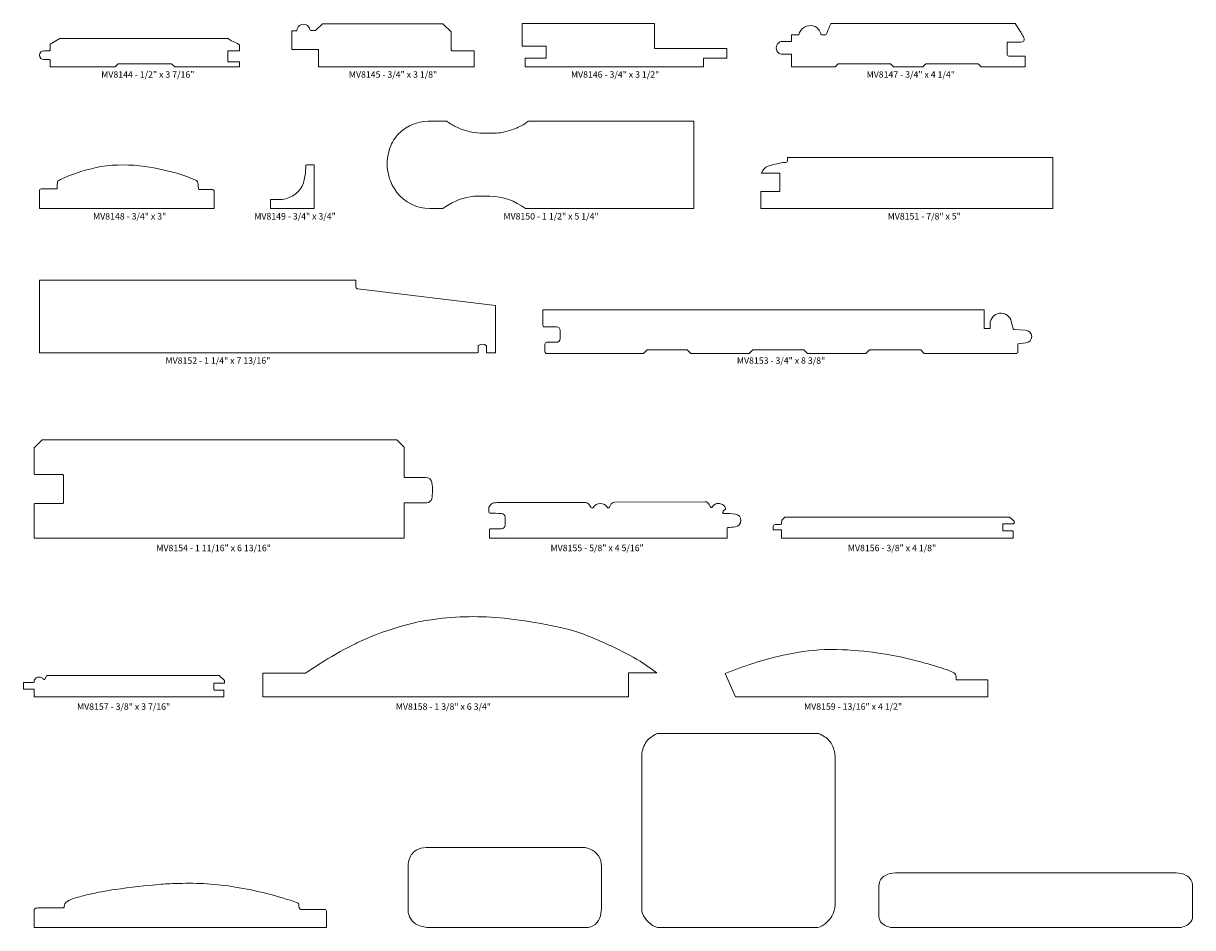
# Model space of a CAD drawing. Units: inches. Extents: x 48 to 273, y 2 to 120.
# Drawn here: x 238 to 258, y 45 to 60 of the extents above; entities that cross this region are included whole.
import ezdxf

# ---------------------------------------------------------------- set-up
doc = ezdxf.new("R2010")
doc.units = ezdxf.units.IN
doc.header["$MEASUREMENT"] = 0
doc.layers.add('OBJECT', color=7, linetype='Continuous', lineweight=15)
doc.layers.add('TEXT', color=108, linetype='Continuous', lineweight=5)
doc.styles.get("Standard").update_dxf_attribs({"font": 'TIMES.TTF'})

msp = doc.modelspace()

# ---------------------------------------------------------------- linework, layer by layer
at = {"layer": 'OBJECT'}
for points in [[(243.368, 60.372, 0.405667), (243.384, 60.357), (243.461, 60.357, 0.189807), (243.472, 60.362), (243.588, 60.47), (245.65, 60.47), (245.793, 60.335), (245.793, 60.025, 0.414214), (245.808, 60.009), (246.186, 60.009), (246.186, 59.732), (243.518, 59.732), (243.518, 60.033), (243.063, 60.033), (243.063, 60.352), (243.148, 60.352, -0.745401), (243.354, 60.416, -0.141028)], [(252.122, 60.295, 0.283622), (252.002, 60.432, 0.441908), (251.749, 60.282), (251.621, 60.282), (251.621, 60.171), (251.472, 60.171, 0.486946), (251.364, 60.033, 0.084859), (251.383, 59.99, 0.252778), (251.453, 59.952), (251.621, 59.952), (251.621, 59.732), (252.371, 59.732), (252.424, 59.786), (253.317, 59.786), (253.371, 59.732), (253.871, 59.732), (253.924, 59.786), (254.82, 59.786), (254.874, 59.732), (255.624, 59.732), (255.624, 59.919), (255.347, 59.919, -0.414214), (255.316, 59.95), (255.316, 60.142, -0.414214), (255.332, 60.158), (255.468, 60.158, 0.015971), (255.579, 60.161, 0.374362), (255.608, 60.189, 0.13886), (255.596, 60.246, 0.020092), (255.549, 60.328), (255.456, 60.477), (252.309, 60.477, 0.243107), (252.296, 60.471, 0.071611), (252.272, 60.423, -0.044709), (252.213, 60.29, -0.271695), (252.199, 60.282), (252.137, 60.282, -0.365837)], [(239.086, 60.222), (241.97, 60.222, 0.119378), (242.028, 60.181, -0.03282), (242.133, 60.132, -0.104676), (242.165, 60.104), (242.165, 60.009), (241.965, 60.009), (241.965, 59.821), (242.165, 59.821), (242.165, 59.732), (241.056, 59.732), (241, 59.788), (240.088, 59.788), (240.032, 59.732), (238.92, 59.732), (238.92, 59.842, 0.414214), (238.904, 59.857), (238.814, 59.857, -1), (238.814, 60.011), (238.904, 60.011, 0.414214), (238.92, 60.027), (238.92, 60.12)], [(251.524, 58.097, 0.033867), (251.42, 58.085, 0.038272), (251.224, 58.033, 0.246856), (251.11, 57.911), (251.421, 57.911), (251.421, 57.599), (251.098, 57.599), (251.098, 57.306), (256.098, 57.306), (256.098, 58.181), (251.554, 58.181), (251.554, 58.129, -0.400376)], [(241.464, 57.644, 0.354144), (241.48, 57.631), (241.7, 57.631, -0.414214), (241.731, 57.6), (241.731, 57.306), (238.737, 57.306), (238.737, 57.611, -0.414214), (238.768, 57.642), (239.027, 57.642, 0.430551), (239.043, 57.659, -0.049507), (239.048, 57.773, -0.050254), (239.148, 57.828, -0.052956), (239.791, 58.026, -0.072582), (240.548, 58.026, -0.03658), (241.145, 57.894, -0.033349), (241.414, 57.791, -0.292937), (241.456, 57.726, 0.0526)], [(242.842, 57.459, 0.036213), (242.897, 57.463, 0.121015), (243.118, 57.552, 0.158544), (243.259, 57.746, 0.071673), (243.298, 57.969, -0.020885), (243.303, 58.042, -0.381584), (243.319, 58.056), (243.444, 58.056), (243.444, 57.306), (242.694, 57.306), (242.694, 57.459)], [(238.782, 53.343), (244.863, 53.343), (244.983, 53.216), (244.983, 52.716, 0.414214), (244.998, 52.7), (245.354, 52.7, -0.366996), (245.461, 52.61, -0.089555), (245.457, 52.332, -0.358634), (245.376, 52.266), (244.998, 52.266, 0.414214), (244.983, 52.25), (244.983, 51.656), (238.645, 51.656), (238.645, 52.234, -0.414214), (238.661, 52.25), (239.132, 52.25, 0.414214), (239.147, 52.265), (239.147, 52.733, 0.414214), (239.132, 52.748), (238.661, 52.748, -0.414214), (238.645, 52.764), (238.645, 53.207)], [(248.133, 52.255, 0.176826), (248.092, 52.269), (246.635, 52.269, 0.02692), (246.524, 52.263, 0.200305), (246.467, 52.232), (246.44, 52.198, 0.169699), (246.437, 52.188), (246.437, 52.103, 0.410396), (246.452, 52.087, -0.005173), (246.653, 52.082, -0.404365), (246.714, 52.02), (246.714, 51.883, -0.414214), (246.651, 51.82), (246.463, 51.82, 0.414214), (246.447, 51.805), (246.447, 51.656), (250.517, 51.656), (250.517, 51.825, -0.392751), (250.532, 51.84, 0.010335), (250.658, 51.852, 0.881781), (250.66, 52.071, 0.037419), (250.458, 52.084, -0.578942), (250.444, 52.107, -0.118537), (250.485, 52.151, 0.298289), (250.492, 52.167, 0.189853), (250.455, 52.226, 0.147664), (250.39, 52.25, 0.011703), (250.357, 52.252, 0.184468), (250.294, 52.228, 0.087932), (250.264, 52.191, -0.531816), (250.238, 52.189, -0.084019), (250.213, 52.234, 0.317691), (250.141, 52.284), (248.59, 52.274, 0.307302), (248.521, 52.226, -0.089595), (248.494, 52.181, -0.509933), (248.468, 52.184, 0.568598), (248.226, 52.186, -0.594912), (248.184, 52.188, 0.106196)], [(255.357, 52.016), (251.508, 52.016), (251.457, 51.968), (251.449, 51.906, -0.378211), (251.434, 51.892), (251.341, 51.892, 0.414214), (251.31, 51.861), (251.31, 51.8), (251.449, 51.8), (251.449, 51.656), (255.418, 51.656), (255.418, 51.77, 0.414214), (255.403, 51.786), (255.24, 51.786), (255.24, 51.905), (255.419, 51.905, 0.414214), (255.435, 51.921), (255.435, 51.944, 0.222044), (255.429, 51.956)], [(248.831, 48.938), (242.563, 48.938), (242.563, 49.346), (243.292, 49.346, 0.15203), (243.301, 49.349, -0.003362), (243.532, 49.5, -0.025982), (244.111, 49.832, -0.021753), (244.423, 49.973, -0.036197), (245.142, 50.203, -0.025889), (245.49, 50.268, -0.059279), (246.701, 50.287, -0.021252), (247.386, 50.186, -0.008231), (247.708, 50.119, -0.039915), (248.111, 49.994, -0.026404), (248.847, 49.653, -0.045098), (249.313, 49.35), (248.831, 49.35)], [(250.665, 48.938), (254.986, 48.938), (254.986, 49.229), (254.458, 49.229, -0.414214), (254.442, 49.245), (254.442, 49.286, 0.284224), (254.402, 49.352, 0.030343), (254.272, 49.407, 0.012304), (254.103, 49.462, 0.005057), (253.88, 49.527, 0.061518), (252.393, 49.751, 0.018822), (252.188, 49.749, 0.044432), (251.453, 49.647, 0.041014), (250.486, 49.339)], [(238.644, 49.2, -0.355096), (238.629, 49.187), (238.478, 49.187, 0.414214), (238.462, 49.172), (238.462, 49.07), (238.645, 49.07), (238.645, 48.938), (241.899, 48.938), (241.899, 49.038, 0.414214), (241.883, 49.054), (241.739, 49.054, -0.414214), (241.723, 49.069), (241.723, 49.173), (241.895, 49.173, 0.414214), (241.91, 49.189), (241.91, 49.221), (241.814, 49.305), (238.861, 49.305), (238.83, 49.245, -0.524054), (238.805, 49.242, 0.020169), (238.788, 49.258, 0.177053), (238.742, 49.278, 0.022833), (238.724, 49.278, 0.196688), (238.672, 49.254, 0.13748)], [(249.069, 45.231, 0.215619), (249.325, 44.986), (252.074, 44.986, 0.174425), (252.315, 45.185, 0.134861), (252.368, 45.378), (252.368, 47.89, 0.104317), (252.324, 48.101, 0.150615), (252.189, 48.257, 0.028877), (252.088, 48.311), (249.322, 48.311, 0.050557), (249.195, 48.235, 0.102047), (249.123, 48.154, 0.131201), (249.056, 47.903), (249.056, 45.301, 0.096251)], [(245.063, 46.129, 0.049366), (245.054, 46.03), (245.054, 45.288, 0.293388), (245.217, 45.033, 0.107734), (245.432, 44.986), (248.095, 44.986, 0.348893), (248.348, 45.187, 0.057073), (248.366, 45.35), (248.366, 46.041, 0.299063), (248.175, 46.332, 0.102886), (248.045, 46.359), (245.36, 46.359, 0.13573), (245.193, 46.313, 0.211541)], [(253.17, 45.063, 0.183908), (253.37, 44.986), (255.806, 44.986), (258.243, 44.986, 0.183908), (258.443, 45.063, 0.214004), (258.494, 45.176), (258.494, 45.701, 0.282513), (258.382, 45.882, 0.117903), (258.212, 45.923), (255.806, 45.923), (253.401, 45.923, 0.117903), (253.23, 45.882, 0.282513), (253.119, 45.701), (253.119, 45.176, 0.214004)], [(239.162, 45.341, -0.42755), (239.146, 45.324), (238.707, 45.324, 0.194062), (238.645, 45.299), (238.645, 44.986), (243.653, 44.986), (243.653, 45.266, 0.414214), (243.622, 45.298), (243.217, 45.298, -0.381889), (243.186, 45.325, -0.020023), (243.182, 45.382, 0.309643), (243.161, 45.41, 0.044464), (242.093, 45.682, 0.049017), (241.122, 45.743, 0.017485), (240.822, 45.728, 0.012877), (240.033, 45.64, 0.025525), (239.576, 45.553, 0.00635), (239.338, 45.492, 0.07614), (239.211, 45.436, 0.268149)]]:
    msp.add_lwpolyline(points, format="xyb", close=True, dxfattribs=at)
msp.add_lwpolyline([(247.416, 59.883), (247.058, 59.883), (247.058, 59.732), (250.112, 59.732), (250.112, 59.88), (250.514, 59.88), (250.514, 60.048), (249.273, 60.048), (249.273, 60.479), (247.01, 60.479), (247.01, 60.087), (247.416, 60.087)], close=True, dxfattribs=at)
msp.add_lwpolyline([(246.453, 57.518, -0.157326), (247.063, 57.306), (249.951, 57.306), (249.951, 58.803), (247.11, 58.803, -0.061421), (246.993, 58.724, -0.044275), (246.77, 58.635, -0.072929), (246.501, 58.596), (246.353, 58.596, -0.108823), (245.891, 58.698, -0.0519), (245.731, 58.793, -0.001914), (245.718, 58.803), (245.403, 58.803, 0.241142), (244.826, 58.507, 0.057959), (244.756, 58.381, 0.267455), (244.86, 57.584, 0.23366), (245.424, 57.306), (245.648, 57.306, -0.11547), (246.116, 57.509, -0.045538), (246.251, 57.521, -0.005454), (246.455, 57.518, -0.000004), (246.455, 57.518)], format="xyb", dxfattribs=at)
at = {"layer": 'OBJECT', "linetype": 'Continuous'}
for points in [[(246.392, 54.962, 0.292598), (246.26, 54.962, 0.255739), (246.253, 54.949), (246.253, 54.855, -0.414214), (246.229, 54.832), (238.737, 54.832), (238.737, 56.082), (244.16, 56.082), (244.16, 55.963, 0.379469), (244.191, 55.929), (246.549, 55.644), (246.549, 54.832), (246.399, 54.832), (246.399, 54.949, 0.255739)], [(255.418, 55.247, 0.32949), (255.432, 55.235), (255.633, 55.223, -0.922356), (255.637, 55.003), (255.5, 54.989), (255.5, 54.854, -0.414214), (255.468, 54.822), (253.897, 54.822), (253.835, 54.885), (252.96, 54.885), (252.897, 54.822), (251.897, 54.822), (251.835, 54.885), (250.96, 54.885), (250.897, 54.822), (249.897, 54.822), (249.835, 54.885), (249.147, 54.885), (249.085, 54.822), (247.428, 54.822, -0.414214), (247.397, 54.854), (247.397, 54.983, -0.414214), (247.428, 55.015), (247.597, 55.015, 0.414214), (247.659, 55.077), (247.659, 55.216, 0.414214), (247.597, 55.279), (247.393, 55.279, -0.414214), (247.362, 55.31), (247.362, 55.572), (254.924, 55.572), (254.924, 55.265, 0.414214), (254.94, 55.249), (255.025, 55.249), (255.025, 55.329, -0.888399), (255.388, 55.372)]]:
    msp.add_lwpolyline(points, format="xyb", close=True, dxfattribs=at)

# ---------------------------------------------------------------- texts
at = {"layer": 'TEXT', "char_height": 0.11, "attachment_point": 5}
for s, insert, width in [('MV8144 - 1/2" x 3 7/16"', (240.594, 59.589), 1.7912), ('MV8145 - 3/4" x 3 1/8"', (244.795, 59.589), 1.7912), ('MV8146 - 3/4" x 3 1/2"', (248.6, 59.589), 1.7912), ('MV8147 - 3/4" x 4 1/4"', (253.665, 59.589), 1.7912), ('MV8148 - 3/4" x 3"', (240.283, 57.159), 1.7912), ('MV8149 - 3/4" x 3/4"', (243.116, 57.159), 1.7912), ('MV8150 - 1 1/2" x 5 1/4"', (247.502, 57.159), 1.7912), ('MV8151 - 7/8" x 5"', (253.896, 57.159), 1.7912), ('MV8152 - 1 1/4" x 7 13/16"', (241.795, 54.687), 2.2379), ('MV8153 - 3/4" x 8 3/8"', (251.443, 54.687), 1.7912), ('MV8154 - 1 11/16" x 6 13/16"', (241.721, 51.476), 2.22009), ('MV8155 - 5/8" x 4 5/16"', (248.292, 51.476), 1.7912), ('MV8156 - 3/8" x 4 1/8"', (253.344, 51.476), 1.7912), ('MV8157 - 3/8" x 3 7/16"', (240.179, 48.759), 2.2201), ('MV8158 - 1 3/8" x 6 3/4"', (245.658, 48.759), 2.2201), ('MV8159 - 13/16" x 4 1/2"', (252.677, 48.759), 2.2201)]:
    msp.add_mtext(s, dxfattribs=dict(at, insert=insert, width=width))

doc.saveas('drawing.dxf')
